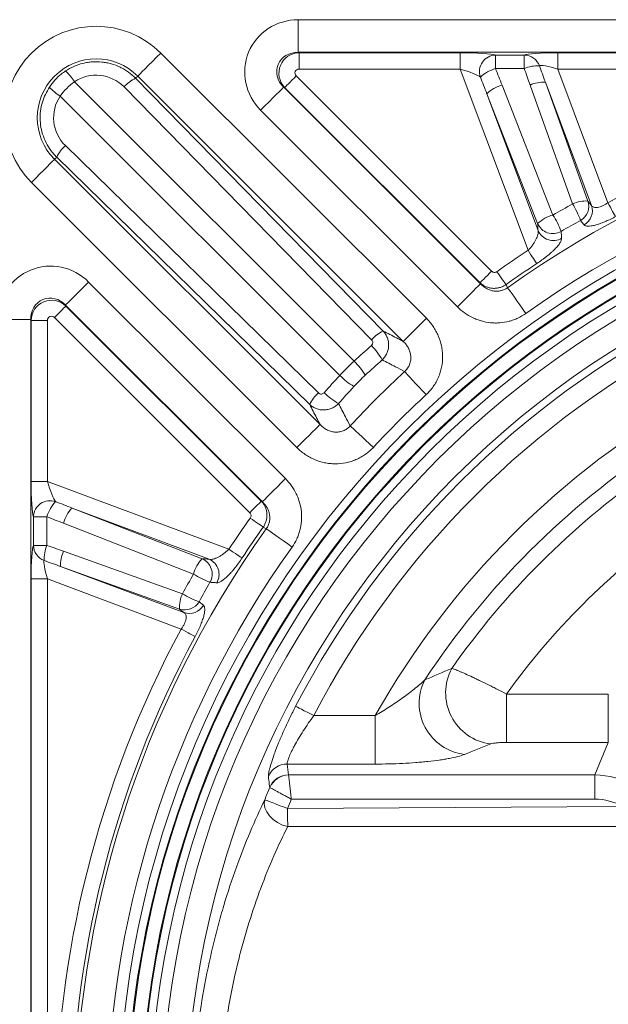
# Model space of a CAD drawing. Units: millimetres. Extents: x -363 to 1824, y 73 to 2266.
# Drawn here: x 1128 to 1271, y 1773 to 2014 of the extents above; entities that cross this region are included whole.
import ezdxf

# ---------------------------------------------------------------- set-up
doc = ezdxf.new("R2010")
doc.units = ezdxf.units.MM
doc.header["$LTSCALE"] = 2
doc.layers.add('ACO DIM', color=1, linetype='Continuous')
doc.layers.add('ACO DIM @ 15', color=1, linetype='Continuous')
doc.styles.add('ACO', font='trebuc.ttf', dxfattribs={"width": 0.8})
doc.dimstyles.new('ACO', dxfattribs={"dimtxt": 2.5, "dimasz": 2.5, "dimexe": 1.25, "dimexo": 0.625, "dimtad": 1, "dimdsep": 46, "dimtxsty": 'ACO', "dimblk": 'OBLIQUE', "dimcen": 2.5, "dimclrd": 256, "dimclre": 256, "dimclrt": 256, "dimadec": 0, "dimazin": 0, "dimtfac": 1, "dimtmove": 0, "dimatfit": 3, "dimfxl": 0, "dimlwd": -1, "dimarcsym": 0})

# ---------------------------------------------------------------- blocks, each defined once
blk = doc.blocks.new('*D14')
at = {"layer": 'ACO DIM', "transparency": 16777216}
for p, q in [((1810.98, 1859.53), (1638.82, 1811.68)), ((1183.01, 1684.98), (1602.69, 1801.64)), ((1146.88, 1674.94), (1110.75, 1664.89))]:
    blk.add_line(p, q, dxfattribs=at)
at = {"layer": 'ACO DIM', "lineweight": -2, "transparency": 16777216}
blk.add_arc((1392.85, 1743.31), 217.79, 10.6014, 24.9723, dxfattribs=at)
at = {"layer": 'ACO DIM', "transparency": 16777216}
for points in [[(1637.15, 1817.7), (1640.49, 1805.66), (1602.69, 1801.64)], [(1145.21, 1680.96), (1148.56, 1668.92), (1183.01, 1684.98)]]:
    blk.add_solid(points, dxfattribs=at)
at = {"layer": 'Defpoints', "color": 0, "transparency": 16777216}
for p in [(1602.69, 1801.64), (1183.01, 1684.98)]:
    blk.add_point(p, dxfattribs=at)
at = {"layer": 'ACO DIM', "transparency": 16777216, "insert": (1751.35, 1872.55), "char_height": 37.5, "attachment_point": 5, "rotation": 15.534, "style": 'ACO'}
blk.add_mtext('∅436', dxfattribs=at)

msp = doc.modelspace()

# ---------------------------------------------------------------- linework, layer by layer
at = {"color": 7, "linetype": 'Continuous', "lineweight": 0}
for p, q in [((1195.744, 2013.638), (1589.957, 2013.638)), ((1195.744, 2005.669), (1195.744, 2013.638)), ((1227.024, 1940.715), (1162.248, 2005.491)), ((1589.957, 2005.669), (1195.744, 2005.669)), ((1195.965, 2005.577), (1195.744, 2005.669)), ((1235.27, 2005.577), (1195.965, 2005.577)), ((1195.965, 2005.577), (1195.965, 2001.593)), ((1235.27, 2005.577), (1235.27, 2001.593)), ((1259.113, 2005.577), (1526.589, 2005.577)), ((1259.113, 2005.577), (1259.113, 2001.593)), ((1250.921, 2005.001), (1243.893, 2005.001)), ((1243.893, 2005.001), (1243.893, 2001.711)), ((1250.921, 2005.001), (1250.921, 2001.711)), ((1195.965, 2001.593), (1235.27, 2001.593)), ((1235.27, 2001.593), (1251.84, 1957.312)), ((1243.893, 2001.711), (1250.921, 2001.711)), ((1526.589, 2001.593), (1259.113, 2001.593)), ((1271.329, 1968.949), (1259.113, 2001.593)), ((1209.389, 1930.243), (1141.16, 1998.472)), ((1156.091, 1999.335), (1156.612, 1999.856)), ((1216.493, 1937.586), (1156.091, 1999.335)), ((1156.612, 1999.856), (1221.389, 1935.079)), ((1242.936, 1952.217), (1195.261, 1999.892)), ((1256.066, 1998.364), (1267.328, 1968.27)), ((1266.448, 1969.345), (1256.066, 1998.364)), ((1153.273, 1997.211), (1213.675, 1935.463)), ((1240.244, 1949.144), (1192.222, 1997.166)), ((1192.222, 1997.166), (1192.443, 1997.074)), ((1192.443, 1997.074), (1240.118, 1949.399)), ((1257.905, 1965.936), (1245.51, 1997.662)), ((1252.334, 1997.662), (1262.716, 1968.643)), ((1137.687, 1994.999), (1205.916, 1926.77)), ((1254.282, 1962.156), (1241.778, 1995.57)), ((1241.778, 1995.57), (1254.173, 1963.845)), ((1186.587, 1991.53), (1234.608, 1943.509)), ((1200.696, 1922.484), (1138.947, 1982.885)), ((1136.824, 1980.068), (1136.303, 1979.546)), ((1201.079, 1914.77), (1136.303, 1979.546)), ((1136.824, 1980.068), (1198.573, 1919.666)), ((1130.667, 1973.911), (1195.444, 1909.134)), ((1267.328, 1968.27), (1266.448, 1969.345)), ((1192.65, 1901.55), (1144.628, 1949.572)), ((1240.118, 1949.399), (1240.244, 1949.144)), ((1246.836, 1948.19), (1246.462, 1948.945)), ((1138.993, 1943.936), (1187.014, 1895.915)), ((1138.993, 1943.936), (1139.084, 1943.715)), ((1186.759, 1896.04), (1139.084, 1943.715)), ((1136.267, 1940.898), (1183.942, 1893.223)), ((1130.49, 1940.414), (1122.52, 1940.414)), ((1130.49, 1940.414), (1130.49, 1546.201)), ((1130.581, 1940.193), (1130.49, 1940.414)), ((1130.581, 1940.193), (1130.581, 1900.889)), ((1134.566, 1940.193), (1130.581, 1940.193)), ((1134.566, 1900.889), (1134.566, 1940.193)), ((1134.566, 1900.889), (1130.581, 1900.889)), ((1178.846, 1884.318), (1134.566, 1900.889)), ((1186.759, 1896.04), (1187.014, 1895.915)), ((1140.588, 1894.381), (1174.003, 1881.876)), ((1172.314, 1881.986), (1140.588, 1894.381)), ((1131.158, 1892.265), (1131.158, 1885.238)), ((1131.158, 1892.265), (1134.448, 1892.265)), ((1134.448, 1885.238), (1134.448, 1892.265)), ((1138.497, 1890.649), (1170.222, 1878.254)), ((1187.969, 1889.322), (1187.214, 1889.697)), ((1131.158, 1885.238), (1134.448, 1885.238)), ((1167.515, 1873.443), (1138.497, 1883.824)), ((1167.888, 1868.831), (1137.795, 1880.092)), ((1137.795, 1880.092), (1166.813, 1869.711)), ((1130.581, 1609.57), (1130.581, 1877.046)), ((1134.566, 1877.046), (1130.581, 1877.046)), ((1134.566, 1877.046), (1134.566, 1609.57)), ((1134.566, 1877.046), (1167.209, 1864.83)), ((1172.63, 1870.629), (1171.553, 1871.506)), ((1166.813, 1869.711), (1167.888, 1868.831)), ((1246.56, 1837.139), (1246.56, 1848.957)), ((1246.56, 1848.957), (1271.418, 1848.957)), ((1271.418, 1837.139), (1271.418, 1848.957)), ((1199.558, 1843.667), (1214.551, 1843.667)), ((1214.551, 1831.849), (1214.551, 1843.667)), ((1271.418, 1837.139), (1246.56, 1837.139)), ((1268.122, 1829.182), (1271.418, 1837.139)), ((1214.551, 1831.849), (1193.08, 1831.849)), ((1193.416, 1829.182), (1268.122, 1829.182)), ((1268.122, 1823.273), (1268.122, 1829.182)), ((1268.122, 1823.273), (1194.08, 1823.273)), ((1193.167, 1820.965), (1274.927, 1821.478))]:
    msp.add_line(p, q, dxfattribs=at)
at = {"color": 7, "linetype": 'Continuous', "lineweight": 0, "flags": 128}
for points in [[(1162.248, 2005.491), (1161.205, 2004.448), (1160.197, 2003.441), (1159.26, 2002.504), (1158.426, 2001.67), (1157.722, 2000.966), (1157.174, 2000.418), (1156.8, 2000.043), (1156.612, 1999.856)], [(1192.443, 1997.074), (1192.537, 1997.168), (1192.724, 1997.355), (1192.998, 1997.629), (1193.35, 1997.981), (1193.767, 1998.398), (1194.236, 1998.867), (1194.739, 1999.37), (1195.261, 1999.892)], [(1192.222, 1997.166), (1192.035, 1996.978), (1191.66, 1996.604), (1191.112, 1996.056), (1190.409, 1995.352), (1189.574, 1994.518), (1188.637, 1993.581), (1187.63, 1992.573), (1186.587, 1991.53)], [(1130.667, 1973.911), (1131.71, 1974.954), (1132.718, 1975.961), (1133.655, 1976.898), (1134.489, 1977.733), (1135.192, 1978.436), (1135.741, 1978.984), (1136.115, 1979.359), (1136.303, 1979.546)], [(1271.329, 1968.949), (1271.638, 1968.376), (1271.938, 1967.817), (1272.223, 1967.289), (1272.483, 1966.806), (1272.713, 1966.379), (1272.906, 1966.021), (1273.056, 1965.742), (1273.161, 1965.548)], [(1264.653, 1964.605), (1265.379, 1963.715), (1265.53, 1963.529)], [(1253.966, 1954.086), (1253.845, 1954.27), (1253.67, 1954.535), (1253.447, 1954.874), (1253.18, 1955.279), (1252.878, 1955.738), (1252.548, 1956.239), (1252.199, 1956.768), (1251.84, 1957.312)], [(1240.118, 1949.399), (1240.212, 1949.493), (1240.399, 1949.68), (1240.673, 1949.954), (1241.025, 1950.306), (1241.442, 1950.723), (1241.911, 1951.192), (1242.415, 1951.695), (1242.936, 1952.217)], [(1246.462, 1948.945), (1246.334, 1949.124), (1246.15, 1949.383), (1245.914, 1949.714), (1245.633, 1950.109), (1245.315, 1950.556), (1244.967, 1951.045), (1244.599, 1951.562), (1244.221, 1952.092)], [(1138.993, 1943.936), (1139.18, 1944.124), (1139.555, 1944.498), (1140.103, 1945.046), (1140.806, 1945.75), (1141.641, 1946.584), (1142.578, 1947.521), (1143.585, 1948.529), (1144.628, 1949.572)], [(1240.244, 1949.144), (1240.056, 1948.957), (1239.682, 1948.582), (1239.134, 1948.034), (1238.43, 1947.331), (1237.596, 1946.496), (1236.659, 1945.559), (1235.651, 1944.552), (1234.608, 1943.509)], [(1246.836, 1948.19), (1247.092, 1947.831), (1247.461, 1947.314), (1247.932, 1946.652), (1248.495, 1945.863), (1249.132, 1944.968), (1249.829, 1943.991), (1250.565, 1942.958), (1251.321, 1941.897)], [(1136.267, 1940.898), (1136.788, 1941.419), (1137.292, 1941.923), (1137.76, 1942.391), (1138.178, 1942.809), (1138.529, 1943.16), (1138.803, 1943.434), (1138.991, 1943.622), (1139.084, 1943.715)], [(1227.024, 1940.715), (1225.981, 1939.672), (1224.974, 1938.665), (1224.037, 1937.728), (1223.202, 1936.893), (1222.499, 1936.19), (1221.951, 1935.641), (1221.576, 1935.267), (1221.389, 1935.079)], [(1221.718, 1927.727), (1222.018, 1927.404), (1222.45, 1926.939), (1223.003, 1926.343), (1223.662, 1925.633), (1224.409, 1924.827), (1225.225, 1923.948), (1226.088, 1923.018), (1226.974, 1922.063)], [(1201.079, 1914.77), (1200.892, 1914.582), (1200.517, 1914.208), (1199.969, 1913.66), (1199.265, 1912.956), (1198.431, 1912.122), (1197.494, 1911.185), (1196.487, 1910.178), (1195.444, 1909.134)], [(1208.432, 1914.44), (1208.754, 1914.141), (1209.22, 1913.709), (1209.816, 1913.156), (1210.526, 1912.497), (1211.332, 1911.749), (1212.211, 1910.933), (1213.141, 1910.071), (1214.096, 1909.184)], [(1187.014, 1895.915), (1187.202, 1896.102), (1187.576, 1896.477), (1188.124, 1897.025), (1188.828, 1897.728), (1189.662, 1898.563), (1190.599, 1899.5), (1191.607, 1900.507), (1192.65, 1901.55)], [(1183.942, 1893.223), (1184.463, 1893.744), (1184.967, 1894.248), (1185.435, 1894.716), (1185.853, 1895.133), (1186.204, 1895.485), (1186.479, 1895.759), (1186.666, 1895.946), (1186.759, 1896.04)], [(1184.066, 1891.937), (1184.597, 1891.559), (1185.114, 1891.192), (1185.602, 1890.844), (1186.05, 1890.525), (1186.444, 1890.244), (1186.776, 1890.009), (1187.034, 1889.824), (1187.214, 1889.697)], [(1187.969, 1889.322), (1188.328, 1889.067), (1188.845, 1888.698), (1189.507, 1888.226), (1190.296, 1887.664), (1191.191, 1887.026), (1192.168, 1886.33), (1193.2, 1885.594), (1194.262, 1884.838)], [(1178.846, 1884.318), (1179.39, 1883.96), (1179.92, 1883.611), (1180.421, 1883.281), (1180.88, 1882.978), (1181.284, 1882.712), (1181.624, 1882.488), (1181.889, 1882.313), (1182.073, 1882.192)], [(1170.611, 1862.998), (1170.417, 1863.102), (1170.137, 1863.253), (1169.78, 1863.446), (1169.353, 1863.675), (1168.869, 1863.936), (1168.341, 1864.22), (1167.783, 1864.521), (1167.209, 1864.83)], [(1199.558, 1843.667), (1198.74, 1844.092), (1197.95, 1844.502), (1197.215, 1844.883), (1196.56, 1845.223), (1196.008, 1845.51), (1195.578, 1845.733), (1195.284, 1845.886), (1195.137, 1845.962)], [(1193.195, 1816.573), (1191.937, 1816.963), (1190.74, 1817.551), (1189.663, 1818.308), (1188.759, 1819.195), (1188.073, 1820.17), (1187.639, 1821.185), (1187.477, 1822.188), (1187.596, 1823.131)], [(1193.167, 1820.965), (1192.136, 1821.366), (1191.14, 1821.753), (1190.214, 1822.113), (1189.389, 1822.434), (1188.694, 1822.704), (1188.152, 1822.915), (1187.782, 1823.059), (1187.596, 1823.131)], [(1193.167, 1820.965), (1193.171, 1820.35), (1193.175, 1819.741), (1193.178, 1819.146), (1193.182, 1818.57), (1193.185, 1818.019), (1193.189, 1817.499), (1193.192, 1817.015), (1193.195, 1816.573)]]:
    msp.add_lwpolyline(points, dxfattribs=at)
at = {"color": 7, "linetype": 'Continuous', "lineweight": 0}
for radius in [241.012, 239.02, 238.83, 235.53, 235.339, 233.347, 230.498, 224.521]:
    msp.add_circle((1392.851, 1743.308), radius, dxfattribs=at)
for centre, radius, start, end in [((1146.457, 1989.701), 22.331, 45, 225), ((1146.457, 1989.701), 14.361, 45, 225), ((1244.034, 2000.954), 4.049, 91.99283, 199.00059), ((1250.846, 2000.982), 4.019, 20.59395, 88.93206), ((1132.029, 1993.129), 10.579, 30.33309, 48.96603), ((1246.846, 1992.148), 10.008, 107.15822, 131.56463), ((1254.315, 1993.71), 8.691, 88.06789, 112.98977), ((1159.791, 1991.493), 8.671, 115.25949, 138.73567), ((1255.521, 1990.99), 7.394, 85.77298, 115.53318), ((1392.851, 1743.308), 256.285, 61.69473, 118.30527), ((1143.029, 2004.129), 10.578, 221.03309, 239.66818), ((1247.686, 1989.403), 8.54, 104.75834, 133.76907), ((1392.851, 1743.308), 251.589, 54.52342, 125.47658), ((1392.851, 1743.308), 243.861, 54.52342, 125.47658), ((1144.666, 1976.368), 8.671, 131.26404, 154.74119), ((1265.903, 1961.971), 7.394, 85.77282, 115.53342), ((1243.411, 1956.9), 22.596, 19.93767, 31.31186), ((1262.638, 1968.078), 4.015, 300.1165, 18.3941), ((1263.518, 1967.004), 4.015, 300.06961, 18.39325), ((1260.08, 1957.678), 8.54, 104.75821, 133.76883), ((1239.546, 1954.211), 21.784, 20.78153, 32.56391), ((1257.892, 1965.451), 4.051, 203.35913, 299.9221), ((1258.001, 1963.763), 4.051, 203.36798, 300.08269), ((1392.851, 1743.308), 256.285, 123.38143, 125.4463), ((1392.851, 1743.308), 252.421, 123.38143, 125.4463), ((1392.851, 1743.308), 222.775, 117.43865, 152.56135), ((1392.851, 1743.308), 217.794, 117.43865, 152.56135), ((1220.193, 1929.744), 8.671, 115.25905, 138.73591), ((1202.039, 1922.557), 16.322, 29.35848, 44.83325), ((1198.339, 1918.762), 15.934, 30.27786, 46.0981), ((1217.397, 1937.819), 15.934, 223.90161, 239.72212), ((1392.851, 1743.308), 251.589, 132.85992, 137.14008), ((1206.414, 1915.966), 8.67, 131.26381, 154.74118), ((1213.601, 1934.118), 16.321, 225.16622, 240.64189), ((1392.851, 1743.308), 243.861, 132.85992, 137.14008), ((1392.851, 1743.308), 204.604, 119.3737, 150.6263), ((1392.851, 1743.308), 198.808, 123.27249, 146.72751), ((1392.851, 1743.308), 194.941, 125.03505, 144.96495), ((1135.204, 1892.124), 4.049, 70.99902, 178.00741), ((1144.011, 1889.313), 10.008, 138.4353, 162.84133), ((1146.755, 1888.473), 8.54, 136.23096, 165.24252), ((1392.851, 1743.308), 256.285, 144.5537, 146.61857), ((1392.851, 1743.308), 251.589, 144.52342, 215.47658), ((1392.851, 1743.308), 252.421, 144.5537, 146.61857), ((1392.851, 1743.308), 180.452, 125.83612, 144.16388), ((1135.176, 1885.313), 4.019, 181.06839, 249.40576), ((1142.449, 1881.843), 8.691, 157.01107, 181.93213), ((1145.168, 1880.637), 7.393, 154.46553, 184.22779), ((1392.851, 1743.308), 243.861, 144.52342, 215.47658), ((1178.48, 1876.078), 8.54, 136.23085, 165.24194), ((1170.707, 1878.267), 4.051, 330.07796, 66.64068), ((1172.396, 1878.157), 4.051, 329.91723, 66.63224), ((1181.947, 1896.613), 21.784, 237.43604, 249.21852), ((1174.187, 1870.256), 7.394, 154.46713, 184.22672), ((1179.258, 1892.747), 22.596, 238.6881, 250.06238), ((1168.08, 1873.52), 4.015, 251.60578, 329.88394), ((1169.155, 1872.64), 4.015, 251.60742, 329.93004), ((1392.851, 1743.308), 256.285, 151.69473, 208.30527), ((1392.851, 1743.308), 252.421, 151.69473, 208.30527), ((1244.33, 1849.246), 12.602, 151.71039, 262.67756), ((1237.855, 1846.689), 12.581, 153.11751, 263.01124), ((1193.083, 1826.827), 5.022, 90.03311, 156.26458), ((1193.414, 1824.174), 5.023, 90.04978, 156.87647), ((1193.528, 1824.092), 5.091, 91.25552, 156.6525), ((1392.851, 1743.308), 220.23, 157.90471, 158.74898), ((1392.851, 1743.308), 214.253, 158.08508, 158.74898)]:
    msp.add_arc(centre, radius, start, end, dxfattribs=at)
for centre, major_axis, ratio, start_param, end_param in [((1195.984, 2000.589), (12.32, -5.103), 0.9748485, 1.9725827, 4.3106026), ((1195.984, 2000.589), (5.115, -2.119), 0.9030783, 1.9725827, 4.3106026), ((1195.984, 2000.589), (1.913, 4.619), 0.9850389, 0.4017863, 2.7398063), ((1235.532, 2004.877), (8.546, -0.022), 0.0818616, 0.2081899, 1.601657), ((1259.375, 2004.877), (8.546, -0.022), 0.0818616, 1.601657, 2.9951241), ((1146.457, 1990.543), (0, 9.536), 0.999881, 5.4868185, 6.8722618), ((1195.984, 2000.589), (0.948, -0.393), 0.9748485, 1.9725827, 4.3106026), ((1235.532, 2000.893), (4.8, -1.46), 0.1187808, 0.2679983, 1.6614654), ((1238.481, 1993.707), (-17.486, 45.279), 0.1644965, 4.7362151, 4.8262779), ((1262.324, 1993.707), (-17.486, 45.279), 0.1644965, 1.3300268, 1.4200896), ((1259.375, 2000.893), (4.8, -1.46), 0.1187808, 1.6614654, 3.0549325), ((1262.324, 1993.013), (-17.244, 45.37), 0.0822549, 1.3313248, 1.4213875), ((1238.481, 1993.013), (-17.244, 45.37), 0.0822549, 4.7375131, 4.8275758), ((1145.616, 1989.701), (9.536, 0), 0.999881, 2.5525161, 3.9379594), ((1392.851, 1731.206), (0, 270.831), 0.9988833, 0.5018414, 0.5222414), ((1135.57, 1940.175), (5.103, -12.32), 0.9748485, 1.9725827, 4.3106026), ((1135.57, 1940.175), (-2.119, 5.115), 0.9030783, 5.1141753, 7.4521953), ((1135.57, 1940.175), (4.619, 1.913), 0.9850389, 0.4017863, 2.7398063), ((1135.57, 1940.175), (0.393, -0.948), 0.9748485, 1.9725827, 4.3106026), ((1392.851, 1731.206), (0, 270.831), 0.9988833, 0.7242086, 0.7452605), ((1404.952, 1743.308), (270.831, 0), 0.9988833, 2.3963322, 2.4173841), ((1131.281, 1900.627), (-0.022, 8.546), 0.0818616, 1.5399356, 2.9334028), ((1135.266, 1900.627), (-1.46, 4.8), 0.1187808, 1.4801272, 2.8735943), ((1143.146, 1897.678), (45.37, -17.244), 0.0822549, 4.5972021, 4.6872649), ((1142.451, 1897.678), (45.279, -17.486), 0.1644965, 4.5985001, 4.6885628), ((1131.281, 1876.784), (-0.022, 8.546), 0.0818616, 0.1464685, 1.5399356), ((1142.451, 1873.835), (45.279, -17.486), 0.1644965, 1.7215031, 1.8115658), ((1135.266, 1876.784), (-1.46, 4.8), 0.1187808, 0.0866601, 1.4801272), ((1143.146, 1873.835), (45.37, -17.244), 0.0822549, 1.7202051, 1.8102679), ((1404.952, 1743.308), (270.831, 0), 0.9988833, 2.6193513, 2.6397512), ((1392.851, 1863.47), (0, 232.254), 0.8682238, 1.7073684, 1.7189028), ((1267.945, 1809.057), (7.71, 18.613), 0.9927372, 6.1616569, 6.6695997), ((1267.945, 1809.057), (-5.454, -13.168), 0.9822701, 3.0200642, 3.528007)]:
    msp.add_ellipse(centre, major_axis=major_axis, ratio=ratio, start_param=start_param, end_param=end_param, dxfattribs=at)
for points, knots in [([(1156.091, 1999.335), (1155.542, 1999.892), (1154.953, 2000.395), (1154.008, 2001.07), (1153.683, 2001.282), (1153.013, 2001.679), (1152.667, 2001.865), (1151.614, 2002.371), (1150.891, 2002.645), (1149.774, 2002.962), (1149.396, 2003.052), (1148.629, 2003.199), (1148.24, 2003.257), (1147.078, 2003.377), (1146.304, 2003.39), (1145.144, 2003.311), (1144.758, 2003.267), (1143.985, 2003.147), (1143.6, 2003.069), (1142.467, 2002.79), (1141.735, 2002.541), (1140.316, 2001.919), (1139.626, 2001.542), (1138.974, 2001.109)], [0, 0, 0, 0, 0.125, 0.125, 0.1875, 0.1875, 0.25, 0.25, 0.375, 0.375, 0.4375, 0.4375, 0.5, 0.5, 0.625, 0.625, 0.6875, 0.6875, 0.75, 0.75, 0.875, 0.875, 1, 1, 1, 1]), ([(1138.974, 2001.109), (1138.626, 2000.863), (1137.7, 2000.209), (1136.328, 1998.928), (1135.479, 1997.771), (1135.05, 1997.184)], [0, 0, 0, 0, 0.2295324, 0.6096613, 1, 1, 1, 1]), ([(1137.687, 1994.999), (1138.169, 1995.667), (1138.7, 1996.29), (1139.86, 1997.451), (1140.492, 1997.99), (1141.16, 1998.472)], [0, 0, 0, 0, 0.5, 0.5, 1, 1, 1, 1]), ([(1135.05, 1997.184), (1134.395, 1995.995), (1133.374, 1994.139), (1132.829, 1991.305), (1132.74, 1989.032), (1133.048, 1986.777), (1133.716, 1984.607), (1134.745, 1982.587), (1135.833, 1981.089), (1136.59, 1980.309), (1136.824, 1980.068)], [0, 0, 0, 0, 0.2170113, 0.3387769, 0.4605412, 0.5818168, 0.7030942, 0.8244401, 0.9457892, 1, 1, 1, 1]), ([(1271.329, 1968.949), (1271.119, 1968.798), (1270.903, 1968.656), (1270.469, 1968.397), (1270.254, 1968.281), (1269.825, 1968.079), (1269.609, 1967.993), (1269.201, 1967.858), (1269.007, 1967.81), (1268.73, 1967.764), (1268.639, 1967.754), (1268.467, 1967.743), (1268.385, 1967.742), (1268.151, 1967.754), (1268.01, 1967.78), (1267.757, 1967.868), (1267.648, 1967.928), (1267.464, 1968.078), (1267.388, 1968.167), (1267.328, 1968.27)], [0, 0, 0, 0, 0.125, 0.125, 0.25, 0.25, 0.375, 0.375, 0.5, 0.5, 0.5625, 0.5625, 0.625, 0.625, 0.75, 0.75, 0.875, 0.875, 1, 1, 1, 1]), ([(1265.53, 1963.529), (1265.612, 1963.428), (1265.731, 1963.35), (1265.963, 1963.268), (1266.05, 1963.247), (1266.241, 1963.216), (1266.347, 1963.207), (1266.688, 1963.198), (1266.946, 1963.217), (1267.381, 1963.282), (1267.534, 1963.31), (1267.856, 1963.379), (1268.026, 1963.42), (1268.549, 1963.559), (1268.919, 1963.674), (1269.703, 1963.95), (1270.121, 1964.111), (1270.965, 1964.467), (1271.396, 1964.661), (1272.056, 1964.978), (1272.278, 1965.088), (1272.72, 1965.314), (1272.941, 1965.429), (1273.161, 1965.548)], [0, 0, 0, 0, 0.125, 0.125, 0.1875, 0.1875, 0.25, 0.25, 0.375, 0.375, 0.4375, 0.4375, 0.5, 0.5, 0.625, 0.625, 0.75, 0.75, 0.875, 0.875, 0.9375, 0.9375, 1, 1, 1, 1]), ([(1254.282, 1962.156), (1254.313, 1962.011), (1254.324, 1961.851), (1254.307, 1961.514), (1254.281, 1961.335), (1254.193, 1960.959), (1254.132, 1960.76), (1253.977, 1960.354), (1253.885, 1960.145), (1253.668, 1959.717), (1253.544, 1959.496), (1253.27, 1959.056), (1253.12, 1958.835), (1252.792, 1958.389), (1252.615, 1958.167), (1252.244, 1957.733), (1252.048, 1957.52), (1251.84, 1957.312)], [0, 0, 0, 0, 0.125, 0.125, 0.25, 0.25, 0.375, 0.375, 0.5, 0.5, 0.625, 0.625, 0.75, 0.75, 0.875, 0.875, 1, 1, 1, 1]), ([(1253.966, 1954.086), (1254.399, 1954.371), (1254.819, 1954.661), (1255.429, 1955.103), (1255.629, 1955.252), (1256.023, 1955.551), (1256.217, 1955.702), (1256.782, 1956.153), (1257.135, 1956.449), (1257.627, 1956.887), (1257.785, 1957.031), (1258.09, 1957.319), (1258.236, 1957.462), (1258.647, 1957.879), (1258.89, 1958.144), (1259.311, 1958.653), (1259.491, 1958.898), (1259.774, 1959.349), (1259.878, 1959.557), (1260.013, 1959.936), (1260.042, 1960.108), (1260.032, 1960.257)], [0, 0, 0, 0, 0.125, 0.125, 0.1875, 0.1875, 0.25, 0.25, 0.375, 0.375, 0.4375, 0.4375, 0.5, 0.5, 0.625, 0.625, 0.75, 0.75, 0.875, 0.875, 1, 1, 1, 1]), ([(1244.221, 1952.092), (1244.125, 1952.024), (1244.019, 1951.974), (1243.791, 1951.915), (1243.673, 1951.906), (1243.323, 1951.942), (1243.103, 1952.05), (1242.936, 1952.217)], [0, 0, 0, 0, 0.25, 0.25, 0.5, 0.5, 1, 1, 1, 1]), ([(1240.118, 1949.399), (1240.324, 1949.2), (1240.548, 1949.02), (1241.019, 1948.704), (1241.267, 1948.567), (1241.789, 1948.336), (1242.063, 1948.242), (1242.617, 1948.104), (1242.899, 1948.059), (1243.474, 1948.018), (1243.766, 1948.022), (1244.337, 1948.079), (1244.62, 1948.132), (1245.18, 1948.287), (1245.452, 1948.388), (1245.973, 1948.633), (1246.223, 1948.778), (1246.462, 1948.945)], [0, 0, 0, 0, 0.125, 0.125, 0.25, 0.25, 0.375, 0.375, 0.5, 0.5, 0.625, 0.625, 0.75, 0.75, 0.875, 0.875, 1, 1, 1, 1]), ([(1246.836, 1948.19), (1246.583, 1948.003), (1246.315, 1947.846), (1245.893, 1947.656), (1245.748, 1947.6), (1245.452, 1947.503), (1245.299, 1947.462), (1244.843, 1947.365), (1244.537, 1947.333), (1243.924, 1947.329), (1243.614, 1947.358), (1243.016, 1947.469), (1242.726, 1947.551), (1242.163, 1947.763), (1241.889, 1947.894), (1241.372, 1948.191), (1241.128, 1948.358), (1240.666, 1948.726), (1240.447, 1948.929), (1240.244, 1949.144)], [0, 0, 0, 0, 0.125, 0.125, 0.1875, 0.1875, 0.25, 0.25, 0.375, 0.375, 0.5, 0.5, 0.625, 0.625, 0.75, 0.75, 0.875, 0.875, 1, 1, 1, 1]), ([(1234.608, 1943.509), (1235.151, 1942.966), (1235.739, 1942.469), (1236.977, 1941.59), (1237.628, 1941.204), (1238.656, 1940.708), (1239.008, 1940.556), (1239.723, 1940.283), (1240.084, 1940.164), (1241.179, 1939.852), (1241.923, 1939.708), (1243.06, 1939.591), (1243.445, 1939.569), (1244.208, 1939.558), (1244.587, 1939.57), (1245.721, 1939.656), (1246.468, 1939.78), (1247.578, 1940.07), (1247.945, 1940.185), (1248.661, 1940.443), (1249.011, 1940.588), (1250.04, 1941.069), (1250.696, 1941.451), (1251.321, 1941.897)], [0, 0, 0, 0, 0.125, 0.125, 0.25, 0.25, 0.3125, 0.3125, 0.375, 0.375, 0.5, 0.5, 0.5625, 0.5625, 0.625, 0.625, 0.75, 0.75, 0.8125, 0.8125, 0.875, 0.875, 1, 1, 1, 1]), ([(1226.974, 1922.063), (1227.617, 1922.659), (1228.191, 1923.315), (1228.948, 1924.386), (1229.181, 1924.757), (1229.605, 1925.515), (1229.988, 1926.29), (1230.288, 1927.102), (1230.548, 1927.933), (1230.657, 1928.359), (1230.914, 1929.639), (1230.996, 1930.499), (1230.988, 1931.798), (1230.964, 1932.233), (1230.87, 1933.104), (1230.801, 1933.533), (1230.534, 1934.804), (1230.273, 1935.627), (1229.76, 1936.827), (1229.568, 1937.223), (1229.15, 1937.986), (1228.924, 1938.355), (1228.195, 1939.428), (1227.644, 1940.095), (1227.024, 1940.715)], [0, 0, 0, 0, 0.125, 0.125, 0.1875, 0.1875, 0.25, 0.3125, 0.3125, 0.375, 0.375, 0.5, 0.5, 0.5625, 0.5625, 0.625, 0.625, 0.75, 0.75, 0.8125, 0.8125, 0.875, 0.875, 1, 1, 1, 1]), ([(1216.265, 1930.56), (1216.503, 1930.79), (1216.716, 1931.04), (1217.093, 1931.579), (1217.257, 1931.869), (1217.522, 1932.466), (1217.626, 1932.776), (1217.774, 1933.419), (1217.816, 1933.742), (1217.837, 1934.39), (1217.815, 1934.719), (1217.709, 1935.358), (1217.626, 1935.668), (1217.398, 1936.27), (1217.252, 1936.562), (1216.912, 1937.101), (1216.716, 1937.353), (1216.493, 1937.586)], [0, 0, 0, 0, 0.125, 0.125, 0.25, 0.25, 0.375, 0.375, 0.5, 0.5, 0.625, 0.625, 0.75, 0.75, 0.875, 0.875, 1, 1, 1, 1]), ([(1221.389, 1935.079), (1220.834, 1935.364), (1220.278, 1935.648), (1219.724, 1935.932), (1218.646, 1936.484), (1217.569, 1937.035), (1216.493, 1937.586)], [0.007593966, 0.007593966, 0.007593966, 0.007593966, 0.014420562, 0.014420562, 0.014420562, 0.027677777, 0.027677777, 0.027677777, 0.027677777]), ([(1213.675, 1935.463), (1213.768, 1935.368), (1213.839, 1935.257), (1213.933, 1935.013), (1213.954, 1934.882), (1213.942, 1934.622), (1213.909, 1934.493), (1213.795, 1934.259), (1213.714, 1934.153), (1213.614, 1934.065)], [0, 0, 0, 0, 0.25, 0.25, 0.5, 0.5, 0.75, 0.75, 1, 1, 1, 1]), ([(1221.389, 1935.079), (1221.634, 1934.849), (1221.86, 1934.602), (1222.27, 1934.072), (1222.456, 1933.788), (1222.776, 1933.185), (1222.909, 1932.871), (1223.062, 1932.382), (1223.106, 1932.216), (1223.176, 1931.876), (1223.202, 1931.702), (1223.253, 1931.182), (1223.25, 1930.834), (1223.183, 1930.311), (1223.15, 1930.135), (1223.063, 1929.788), (1223.009, 1929.619), (1222.881, 1929.289), (1222.806, 1929.127), (1222.637, 1928.812), (1222.541, 1928.659), (1222.229, 1928.22), (1221.988, 1927.959), (1221.718, 1927.727)], [0, 0, 0, 0, 0.125, 0.125, 0.25, 0.25, 0.375, 0.375, 0.4375, 0.4375, 0.5, 0.5, 0.625, 0.625, 0.6875, 0.6875, 0.75, 0.75, 0.8125, 0.8125, 0.875, 0.875, 1, 1, 1, 1]), ([(1216.265, 1930.56), (1217.342, 1930.001), (1218.42, 1929.441), (1219.498, 1928.881), (1220.238, 1928.497), (1220.978, 1928.112), (1221.718, 1927.727)], [0.003578699, 0.003578699, 0.003578699, 0.003578699, 0.016911537, 0.016911537, 0.016911537, 0.02605721, 0.02605721, 0.02605721, 0.02605721]), ([(1202.093, 1922.544), (1202.006, 1922.445), (1201.899, 1922.364), (1201.666, 1922.25), (1201.536, 1922.216), (1201.277, 1922.204), (1201.146, 1922.225), (1200.902, 1922.319), (1200.791, 1922.391), (1200.696, 1922.484)], [0, 0, 0, 0, 0.25, 0.25, 0.5, 0.5, 0.75, 0.75, 1, 1, 1, 1]), ([(1198.573, 1919.666), (1198.806, 1919.443), (1199.057, 1919.247), (1199.597, 1918.906), (1199.888, 1918.761), (1200.491, 1918.533), (1200.801, 1918.449), (1201.44, 1918.343), (1201.768, 1918.322), (1202.417, 1918.343), (1202.739, 1918.384), (1203.382, 1918.532), (1203.692, 1918.636), (1204.29, 1918.902), (1204.579, 1919.065), (1205.119, 1919.442), (1205.369, 1919.655), (1205.599, 1919.893)], [0, 0, 0, 0, 0.125, 0.125, 0.25, 0.25, 0.375, 0.375, 0.5, 0.5, 0.625, 0.625, 0.75, 0.75, 0.875, 0.875, 1, 1, 1, 1]), ([(1201.079, 1914.77), (1200.795, 1915.325), (1200.51, 1915.88), (1200.226, 1916.435), (1199.674, 1917.513), (1199.123, 1918.59), (1198.573, 1919.666)], [0.007593966, 0.007593966, 0.007593966, 0.007593966, 0.014420562, 0.014420562, 0.014420562, 0.027677777, 0.027677777, 0.027677777, 0.027677777]), ([(1205.599, 1919.893), (1206.158, 1918.816), (1206.717, 1917.738), (1207.278, 1916.66), (1207.662, 1915.921), (1208.047, 1915.181), (1208.432, 1914.44)], [0.003578699, 0.003578699, 0.003578699, 0.003578699, 0.016911537, 0.016911537, 0.016911537, 0.02605721, 0.02605721, 0.02605721, 0.02605721]), ([(1208.432, 1914.44), (1208.199, 1914.17), (1207.938, 1913.93), (1207.354, 1913.513), (1207.04, 1913.344), (1206.378, 1913.086), (1206.024, 1912.998), (1205.326, 1912.908), (1204.978, 1912.905), (1204.458, 1912.956), (1204.283, 1912.983), (1203.944, 1913.053), (1203.777, 1913.096), (1203.288, 1913.249), (1202.974, 1913.382), (1202.371, 1913.703), (1202.087, 1913.888), (1201.557, 1914.299), (1201.309, 1914.524), (1201.079, 1914.77)], [0, 0, 0, 0, 0.125, 0.125, 0.25, 0.25, 0.375, 0.375, 0.5, 0.5, 0.5625, 0.5625, 0.625, 0.625, 0.75, 0.75, 0.875, 0.875, 1, 1, 1, 1]), ([(1195.444, 1909.134), (1196.063, 1908.515), (1196.731, 1907.963), (1197.803, 1907.235), (1198.173, 1907.009), (1198.936, 1906.591), (1199.331, 1906.398), (1200.531, 1905.886), (1201.355, 1905.625), (1202.625, 1905.357), (1203.054, 1905.289), (1203.925, 1905.195), (1204.361, 1905.17), (1205.659, 1905.162), (1206.519, 1905.244), (1207.799, 1905.502), (1208.226, 1905.611), (1209.056, 1905.87), (1209.868, 1906.171), (1210.644, 1906.553), (1211.401, 1906.977), (1211.772, 1907.211), (1212.844, 1907.968), (1213.499, 1908.541), (1214.096, 1909.184)], [0, 0, 0, 0, 0.125, 0.125, 0.1875, 0.1875, 0.25, 0.25, 0.375, 0.375, 0.4375, 0.4375, 0.5, 0.5, 0.625, 0.625, 0.6875, 0.6875, 0.75, 0.8125, 0.8125, 0.875, 0.875, 1, 1, 1, 1]), ([(1194.262, 1884.838), (1194.707, 1885.463), (1195.089, 1886.119), (1195.57, 1887.147), (1195.715, 1887.498), (1195.974, 1888.213), (1196.088, 1888.58), (1196.378, 1889.69), (1196.502, 1890.438), (1196.588, 1891.571), (1196.6, 1891.951), (1196.59, 1892.714), (1196.568, 1893.098), (1196.45, 1894.236), (1196.306, 1894.98), (1195.995, 1896.074), (1195.875, 1896.435), (1195.603, 1897.151), (1195.451, 1897.503), (1194.955, 1898.53), (1194.569, 1899.182), (1193.689, 1900.419), (1193.192, 1901.008), (1192.65, 1901.55)], [0, 0, 0, 0, 0.125, 0.125, 0.1875, 0.1875, 0.25, 0.25, 0.375, 0.375, 0.4375, 0.4375, 0.5, 0.5, 0.625, 0.625, 0.6875, 0.6875, 0.75, 0.75, 0.875, 0.875, 1, 1, 1, 1]), ([(1187.214, 1889.697), (1187.381, 1889.936), (1187.525, 1890.185), (1187.77, 1890.706), (1187.872, 1890.979), (1188.027, 1891.539), (1188.079, 1891.822), (1188.136, 1892.393), (1188.141, 1892.684), (1188.099, 1893.259), (1188.054, 1893.541), (1187.917, 1894.096), (1187.823, 1894.37), (1187.592, 1894.892), (1187.455, 1895.14), (1187.138, 1895.611), (1186.958, 1895.834), (1186.759, 1896.04)], [0, 0, 0, 0, 0.125, 0.125, 0.25, 0.25, 0.375, 0.375, 0.5, 0.5, 0.625, 0.625, 0.75, 0.75, 0.875, 0.875, 1, 1, 1, 1]), ([(1187.014, 1895.915), (1187.23, 1895.712), (1187.432, 1895.493), (1187.801, 1895.03), (1187.968, 1894.786), (1188.265, 1894.27), (1188.396, 1893.996), (1188.607, 1893.432), (1188.69, 1893.143), (1188.801, 1892.545), (1188.83, 1892.234), (1188.826, 1891.621), (1188.794, 1891.316), (1188.697, 1890.859), (1188.656, 1890.707), (1188.559, 1890.41), (1188.503, 1890.266), (1188.312, 1889.843), (1188.156, 1889.575), (1187.969, 1889.322)], [0, 0, 0, 0, 0.125, 0.125, 0.25, 0.25, 0.375, 0.375, 0.5, 0.5, 0.625, 0.625, 0.75, 0.75, 0.8125, 0.8125, 0.875, 0.875, 1, 1, 1, 1]), ([(1183.942, 1893.223), (1184.109, 1893.056), (1184.216, 1892.835), (1184.252, 1892.485), (1184.244, 1892.367), (1184.184, 1892.14), (1184.135, 1892.034), (1184.066, 1891.937)], [0, 0, 0, 0, 0.5, 0.5, 0.75, 0.75, 1, 1, 1, 1]), ([(1178.846, 1884.318), (1178.638, 1884.111), (1178.423, 1883.912), (1177.989, 1883.541), (1177.769, 1883.366), (1177.323, 1883.038), (1177.099, 1882.887), (1176.66, 1882.614), (1176.443, 1882.491), (1176.013, 1882.274), (1175.802, 1882.18), (1175.397, 1882.026), (1175.2, 1881.965), (1174.822, 1881.877), (1174.642, 1881.851), (1174.305, 1881.835), (1174.148, 1881.845), (1174.003, 1881.876)], [0, 0, 0, 0, 0.125, 0.125, 0.25, 0.25, 0.375, 0.375, 0.5, 0.5, 0.625, 0.625, 0.75, 0.75, 0.875, 0.875, 1, 1, 1, 1]), ([(1175.901, 1876.127), (1176.051, 1876.116), (1176.22, 1876.145), (1176.598, 1876.279), (1176.807, 1876.384), (1177.261, 1876.669), (1177.502, 1876.845), (1177.883, 1877.16), (1178.013, 1877.274), (1178.281, 1877.517), (1178.419, 1877.648), (1178.837, 1878.062), (1179.123, 1878.363), (1179.559, 1878.855), (1179.707, 1879.025), (1180.005, 1879.38), (1180.156, 1879.565), (1180.606, 1880.128), (1180.903, 1880.52), (1181.493, 1881.334), (1181.787, 1881.759), (1182.073, 1882.192)], [0, 0, 0, 0, 0.125, 0.125, 0.25, 0.25, 0.375, 0.375, 0.4375, 0.4375, 0.5, 0.5, 0.625, 0.625, 0.6875, 0.6875, 0.75, 0.75, 0.875, 0.875, 1, 1, 1, 1]), ([(1174.218, 1876.246), (1174.642, 1876.216), (1175.067, 1876.186), (1175.491, 1876.156), (1175.628, 1876.146), (1175.765, 1876.136), (1175.901, 1876.127)], [0.0035790983, 0.0035790983, 0.0035790983, 0.0035790983, 0.0080000003, 0.0080000003, 0.0080000003, 0.0094220299, 0.0094220299, 0.0094220299, 0.0094220299]), ([(1167.888, 1868.831), (1168.094, 1868.711), (1168.249, 1868.524), (1168.378, 1868.148), (1168.405, 1868.005), (1168.42, 1867.688), (1168.409, 1867.517), (1168.349, 1867.15), (1168.298, 1866.95), (1168.163, 1866.542), (1168.078, 1866.332), (1167.875, 1865.901), (1167.757, 1865.681), (1167.5, 1865.251), (1167.36, 1865.039), (1167.209, 1864.83)], [0, 0, 0, 0, 0.25, 0.25, 0.375, 0.375, 0.5, 0.5, 0.625, 0.625, 0.75, 0.75, 0.875, 0.875, 1, 1, 1, 1]), ([(1170.611, 1862.998), (1170.848, 1863.438), (1171.071, 1863.875), (1171.386, 1864.529), (1171.487, 1864.747), (1171.683, 1865.181), (1171.778, 1865.398), (1172.046, 1866.034), (1172.204, 1866.443), (1172.48, 1867.227), (1172.599, 1867.606), (1172.784, 1868.301), (1172.853, 1868.621), (1172.919, 1869.06), (1172.935, 1869.2), (1172.954, 1869.461), (1172.958, 1869.582), (1172.949, 1869.921), (1172.919, 1870.112), (1172.809, 1870.427), (1172.731, 1870.546), (1172.63, 1870.629)], [0, 0, 0, 0, 0.125, 0.125, 0.1875, 0.1875, 0.25, 0.25, 0.375, 0.375, 0.5, 0.5, 0.625, 0.625, 0.6875, 0.6875, 0.75, 0.75, 0.875, 0.875, 1, 1, 1, 1]), ([(1233.233, 1855.219), (1233.449, 1855.152), (1233.72, 1855.055), (1234.369, 1854.805), (1234.747, 1854.651), (1235.395, 1854.376), (1235.624, 1854.278), (1236.102, 1854.069), (1236.351, 1853.958), (1237.129, 1853.609), (1237.689, 1853.353), (1238.591, 1852.931), (1238.901, 1852.785), (1239.531, 1852.485), (1239.851, 1852.331), (1240.832, 1851.858), (1241.509, 1851.526), (1242.561, 1851.002), (1242.919, 1850.823), (1243.639, 1850.46), (1244, 1850.277), (1245.089, 1849.721), (1245.821, 1849.343), (1246.56, 1848.957)], [0, 0, 0, 0, 0.125, 0.125, 0.25, 0.25, 0.3125, 0.3125, 0.375, 0.375, 0.5, 0.5, 0.5625, 0.5625, 0.625, 0.625, 0.75, 0.75, 0.8125, 0.8125, 0.875, 0.875, 1, 1, 1, 1]), ([(1214.551, 1843.667), (1215.123, 1843.997), (1215.688, 1844.335), (1216.808, 1845.024), (1217.363, 1845.376), (1219.001, 1846.442), (1220.063, 1847.169), (1222.129, 1848.65), (1223.122, 1849.397), (1224.535, 1850.526), (1224.99, 1850.901), (1225.853, 1851.645), (1226.262, 1852.014), (1226.633, 1852.378)], [0, 0, 0, 0, 0.125, 0.125, 0.25, 0.25, 0.5, 0.5, 0.75, 0.75, 0.875, 0.875, 1, 1, 1, 1]), ([(1188.485, 1828.848), (1188.465, 1829.036), (1188.488, 1829.319), (1188.586, 1829.879), (1188.629, 1830.088), (1188.738, 1830.553), (1188.804, 1830.809), (1189.03, 1831.628), (1189.22, 1832.246), (1189.564, 1833.275), (1189.689, 1833.637), (1189.958, 1834.386), (1190.1, 1834.773), (1190.551, 1835.962), (1190.883, 1836.797), (1191.43, 1838.109), (1191.62, 1838.555), (1192.01, 1839.453), (1192.211, 1839.905), (1192.829, 1841.274), (1193.263, 1842.201), (1194.177, 1844.082), (1194.65, 1845.023), (1195.137, 1845.962)], [0, 0, 0, 0, 0.125, 0.125, 0.1875, 0.1875, 0.25, 0.25, 0.375, 0.375, 0.4375, 0.4375, 0.5, 0.5, 0.625, 0.625, 0.6875, 0.6875, 0.75, 0.75, 0.875, 0.875, 1, 1, 1, 1]), ([(1199.558, 1843.667), (1199.103, 1843.048), (1198.659, 1842.425), (1197.794, 1841.171), (1197.38, 1840.549), (1196.588, 1839.315), (1196.208, 1838.702), (1195.494, 1837.498), (1195.165, 1836.918), (1194.716, 1836.086), (1194.574, 1835.815), (1194.305, 1835.287), (1194.178, 1835.03), (1193.828, 1834.296), (1193.634, 1833.853), (1193.403, 1833.264), (1193.336, 1833.079), (1193.224, 1832.743), (1193.18, 1832.591), (1193.08, 1832.187), (1193.057, 1831.983), (1193.08, 1831.849)], [0, 0, 0, 0, 0.125, 0.125, 0.25, 0.25, 0.375, 0.375, 0.5, 0.5, 0.5625, 0.5625, 0.625, 0.625, 0.75, 0.75, 0.8125, 0.8125, 0.875, 0.875, 1, 1, 1, 1]), ([(1246.56, 1837.139), (1246.363, 1837.139), (1246.167, 1837.137), (1245.779, 1837.128), (1245.586, 1837.121), (1245.017, 1837.096), (1244.655, 1837.071), (1243.969, 1837.004), (1243.657, 1836.963), (1243.109, 1836.865), (1242.885, 1836.809), (1242.724, 1836.747)], [0, 0, 0, 0, 0.125, 0.125, 0.25, 0.25, 0.5, 0.5, 0.75, 0.75, 1, 1, 1, 1]), ([(1236.324, 1834.201), (1235.874, 1834.02), (1235.335, 1833.848), (1234.104, 1833.523), (1233.412, 1833.369), (1232.264, 1833.151), (1231.865, 1833.081), (1231.044, 1832.946), (1230.621, 1832.882), (1229.314, 1832.697), (1228.393, 1832.584), (1226.941, 1832.431), (1226.445, 1832.383), (1225.442, 1832.293), (1224.934, 1832.251), (1223.39, 1832.134), (1222.335, 1832.068), (1220.169, 1831.96), (1219.054, 1831.919), (1216.815, 1831.863), (1215.687, 1831.849), (1214.551, 1831.849)], [0, 0, 0, 0, 0.125, 0.125, 0.25, 0.25, 0.3125, 0.3125, 0.375, 0.375, 0.5, 0.5, 0.5625, 0.5625, 0.625, 0.625, 0.75, 0.75, 0.875, 0.875, 1, 1, 1, 1]), ([(1188.795, 1826.147), (1188.764, 1826.408), (1188.733, 1826.669), (1188.702, 1826.931), (1188.628, 1827.57), (1188.555, 1828.209), (1188.485, 1828.848)], [0.005566034, 0.005566034, 0.005566034, 0.005566034, 0.010000002, 0.010000002, 0.010000002, 0.020849041, 0.020849041, 0.020849041, 0.020849041]), ([(1193.416, 1829.182), (1193.423, 1829.121), (1193.433, 1829.03), (1193.46, 1828.791), (1193.477, 1828.642), (1193.516, 1828.291), (1193.539, 1828.09), (1193.589, 1827.641), (1193.617, 1827.39), (1193.677, 1826.856), (1193.709, 1826.571), (1193.777, 1825.965), (1193.813, 1825.647), (1193.886, 1824.996), (1193.924, 1824.662), (1193.982, 1824.146), (1194.002, 1823.972), (1194.041, 1823.623), (1194.061, 1823.446), (1194.08, 1823.273)], [0, 0, 0, 0, 0.125, 0.125, 0.25, 0.25, 0.375, 0.375, 0.5, 0.5, 0.625, 0.625, 0.75, 0.75, 0.875, 0.875, 0.9375, 0.9375, 1, 1, 1, 1]), ([(1188.854, 1826.11), (1188.908, 1826.08), (1188.988, 1826.036), (1189.199, 1825.921), (1189.331, 1825.849), (1189.641, 1825.68), (1189.818, 1825.584), (1190.216, 1825.367), (1190.437, 1825.247), (1190.909, 1824.99), (1191.161, 1824.853), (1191.697, 1824.562), (1191.979, 1824.409), (1192.554, 1824.097), (1192.85, 1823.937), (1193.307, 1823.69), (1193.462, 1823.607), (1193.77, 1823.44), (1193.927, 1823.356), (1194.08, 1823.273)], [0, 0, 0, 0, 0.125, 0.125, 0.25, 0.25, 0.375, 0.375, 0.5, 0.5, 0.625, 0.625, 0.75, 0.75, 0.875, 0.875, 0.9375, 0.9375, 1, 1, 1, 1]), ([(1169.783, 1743.308), (1169.783, 1747.127), (1169.897, 1750.934), (1170.179, 1755.674), (1170.243, 1756.623), (1170.383, 1758.51), (1170.46, 1759.449), (1170.711, 1762.256), (1170.905, 1764.111), (1171.562, 1769.631), (1172.101, 1773.249), (1173.369, 1780.364), (1174.098, 1783.861), (1175.12, 1788.156), (1175.33, 1789.011), (1175.761, 1790.713), (1175.982, 1791.561), (1176.657, 1794.077), (1177.124, 1795.722), (1178.57, 1800.564), (1179.595, 1803.668), (1181.742, 1809.638), (1182.864, 1812.503), (1185.182, 1817.997), (1186.377, 1820.625), (1187.596, 1823.131)], [0, 0, 0, 0, 0.125, 0.125, 0.15625, 0.15625, 0.1875, 0.1875, 0.25, 0.25, 0.375, 0.375, 0.5, 0.5, 0.53125, 0.53125, 0.5625, 0.5625, 0.625, 0.625, 0.75, 0.75, 0.875, 0.875, 1, 1, 1, 1]), ([(1193.195, 1816.573), (1192.046, 1814.298), (1190.918, 1811.909), (1188.727, 1806.909), (1187.664, 1804.298), (1185.626, 1798.85), (1184.652, 1796.013), (1183.274, 1791.581), (1182.829, 1790.075), (1182.185, 1787.768), (1181.974, 1786.991), (1181.562, 1785.428), (1181.362, 1784.643), (1180.384, 1780.699), (1179.687, 1777.485), (1178.472, 1770.938), (1177.955, 1767.606), (1177.324, 1762.518), (1177.138, 1760.807), (1176.896, 1758.217), (1176.822, 1757.35), (1176.687, 1755.608), (1176.626, 1754.732), (1176.354, 1750.354), (1176.244, 1746.837), (1176.244, 1743.308)], [0, 0, 0, 0, 0.125, 0.125, 0.25, 0.25, 0.375, 0.375, 0.4375, 0.4375, 0.46875, 0.46875, 0.5, 0.5, 0.625, 0.625, 0.75, 0.75, 0.8125, 0.8125, 0.84375, 0.84375, 0.875, 0.875, 1, 1, 1, 1])]:
    msp.add_open_spline(points, degree=3, knots=knots, dxfattribs=at)
for points in [[(1259.912, 1961.94), (1261.483, 1962.845), (1263.063, 1963.733), (1264.653, 1964.605)], [(1254.173, 1963.845), (1254.209, 1963.282), (1254.246, 1962.719), (1254.282, 1962.156)], [(1260.032, 1960.257), (1259.992, 1960.819), (1259.952, 1961.38), (1259.912, 1961.94)], [(1209.389, 1930.243), (1208.191, 1929.125), (1207.033, 1927.968), (1205.916, 1926.77)], [(1212.1, 1926.796), (1213.475, 1928.065), (1214.863, 1929.319), (1216.265, 1930.56)], [(1209.363, 1924.058), (1210.239, 1925.007), (1211.151, 1925.92), (1212.1, 1926.796)], [(1205.599, 1919.893), (1206.839, 1921.295), (1208.094, 1922.684), (1209.363, 1924.058)], [(1174.003, 1881.876), (1173.439, 1881.913), (1172.876, 1881.949), (1172.314, 1881.986)], [(1171.553, 1871.506), (1172.426, 1873.095), (1173.314, 1874.675), (1174.218, 1876.246)], [(1226.633, 1852.378), (1228.801, 1853.326), (1231, 1854.273), (1233.233, 1855.219)], [(1242.724, 1836.747), (1240.561, 1835.901), (1238.428, 1835.052), (1236.324, 1834.201)], [(1193.41, 1829.197), (1193.411, 1829.192), (1193.413, 1829.187), (1193.416, 1829.182)], [(1188.854, 1826.11), (1188.827, 1826.124), (1188.807, 1826.137), (1188.795, 1826.147)], [(1274.957, 1816.578), (1247.703, 1816.557), (1220.449, 1816.554), (1193.195, 1816.573)]]:
    msp.add_open_spline(points, degree=3, dxfattribs=at)

# ---------------------------------------------------------------- dimensions: what is measured, and where the dimension line sits
at = {"layer": 'ACO DIM @ 15'}
dim = msp.add_diameter_dim_2p(p1=(1183.013, 1684.98), p2=(1602.689, 1801.635), dimstyle='ACO', override={"dimscale": 15, "dimdec": 0, "dimsah": 1, "dimtix": 0, "dimtofl": 1, "dimtmove": 0, "dimatfit": 3}, dxfattribs=at)
dim.commit()
dim.dimension.update_dxf_attribs({"geometry": '*D14', "text_midpoint": (1758.982, 1845.079), "dimtype": 131})

doc.saveas('drawing.dxf')
